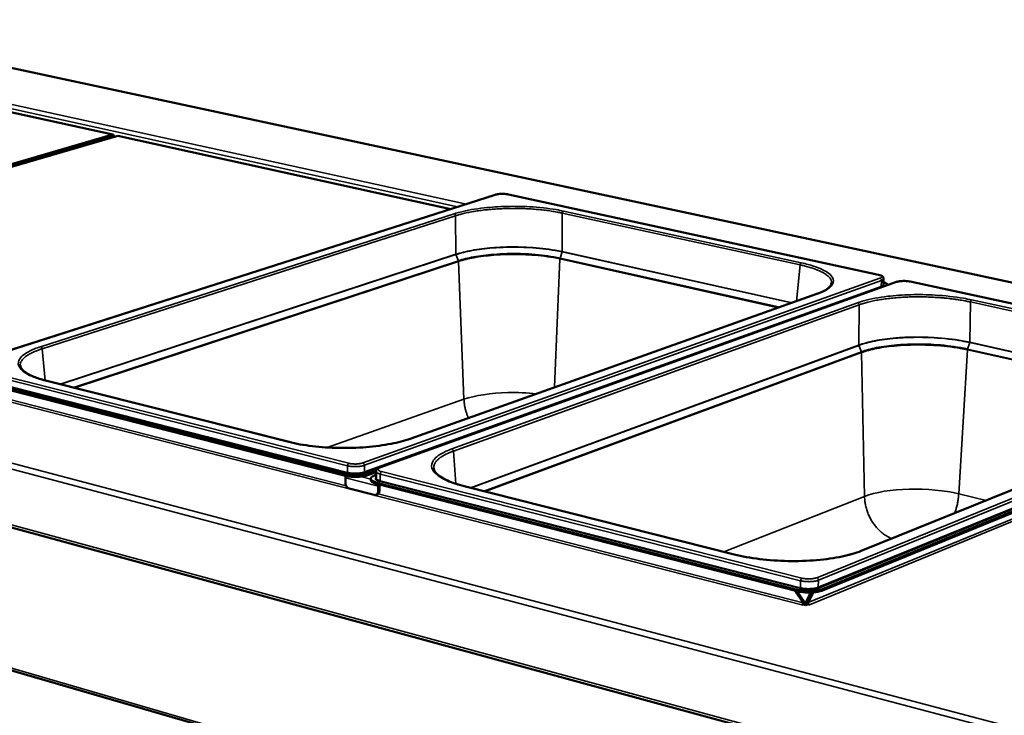
# Model space of a CAD drawing. Units: millimetres. Extents: x 65 to 5859, y 100 to 4100.
# Drawn here: x 3004 to 3514, y 3363 to 3724 of the extents above; entities that cross this region are included whole.
import ezdxf

# ---------------------------------------------------------------- set-up
doc = ezdxf.new("R2010")
doc.units = ezdxf.units.MM
doc.header["$LTSCALE"] = 20
doc.layers.add('Visible (ISO)', color=7, linetype='Continuous', lineweight=50)
doc.layers.add('Visible Narrow (ISO)', color=7, linetype='Continuous', lineweight=35)

msp = doc.modelspace()

# ---------------------------------------------------------------- linework, layer by layer
at = {"layer": 'Visible (ISO)'}
for p, q in [((3566.47, 3577.12), (2882.78, 3723.87)), ((2882.03, 3701.72), (3051.74, 3664.35)), ((3051.74, 3664.35), (2767.34, 3581.34)), ((2769.32, 3580.83), (3052.29, 3663.51)), ((2770.11, 3580.63), (3054.48, 3663.74)), ((3052.29, 3663.51), (3051.74, 3664.35)), ((3051.74, 3664.35), (3052.24, 3663.77)), ((3052.24, 3663.77), (3052.29, 3663.51)), ((3052.29, 3663.51), (3052.3, 3663.11)), ((3054.48, 3663.74), (3226.91, 3625.77)), ((3249.94, 3633.15), (2977.28, 3545.76)), ((3448.36, 3591.76), (3256.77, 3633.33)), ((2504.34, 3595.52), (3514.28, 3320.58)), ((3457.69, 3587.97), (3190.08, 3491.9)), ((3451.06, 3589.7), (3450.99, 3586.49)), ((3566.09, 3566.21), (3464.86, 3588.18)), ((3205.83, 3506.74), (3416.53, 3581.77)), ((3171.67, 3488.32), (2975.41, 3538.36)), ((3171.67, 3487.64), (2975.42, 3537.71)), ((3016.98, 3536.95), (3143.09, 3505.07)), ((2549.75, 3517.16), (3374.14, 3277.97)), ((3439.42, 3448.62), (3563.69, 3498.89)), ((3188.17, 3490.09), (3184.2, 3488.66)), ((3188.15, 3489.41), (3184.2, 3487.98)), ((3188.15, 3489.88), (3188.16, 3486.4)), ((3172.28, 3483.99), (3172.28, 3486.53)), ((3185.49, 3485.37), (3185.49, 3486.05)), ((3187.59, 3487.8), (3188.16, 3488)), ((3406.33, 3428.5), (3188.65, 3483.99)), ((3563.26, 3486.92), (3419.47, 3428.16)), ((3563.28, 3487.6), (3419.48, 3428.87)), ((3187.2, 3477.63), (3174.32, 3480.94)), ((3406.32, 3427.78), (3188.65, 3483.31)), ((3189.24, 3482.2), (3189.24, 3479.65)), ((3189.93, 3482.45), (3190.03, 3482.96)), ((3189.93, 3479.9), (3189.93, 3482.45)), ((3233.79, 3482.15), (3373.63, 3446.81)), ((3188.8, 3477.91), (3188.11, 3477.66)), ((3405.04, 3428.11), (3409.34, 3421.78)), ((3410.19, 3422.12), (3406.34, 3427.78)), ((3413.42, 3427.1), (3410.84, 3422.14)), ((3411.97, 3421.85), (3414.73, 3427.18)), ((3408.77, 3420.66), (3408.76, 3420.66)), ((3408.76, 3420.66), (3408.76, 3420.66)), ((3409.33, 3420.89), (3408.77, 3420.66)), ((3410.83, 3420.51), (3409.33, 3420.89)), ((3409.34, 3421.78), (3410.19, 3422.12)), ((3411.94, 3420.97), (3410.83, 3420.51)), ((3410.84, 3422.14), (3411.97, 3421.85)), ((3412.7, 3420.77), (3411.94, 3420.97)), ((3412.7, 3420.77), (3412.71, 3420.77)), ((3412.71, 3420.77), (3412.7, 3420.77))]:
    msp.add_line(p, q, dxfattribs=at)
at = {"layer": 'Visible (ISO)', "flags": 128}
for points in [[(3451.02, 3587.77, -0.015984), (3451.56, 3587.61, -0.025496), (3451.9, 3587.47, -0.003768), (3452.45, 3587.21, -0.014863), (3452.59, 3587.14, -0.029942), (3452.76, 3587.04, -0.014231), (3453.08, 3586.79, -0.061334), (3453.2, 3586.67, -0.032569), (3453.36, 3586.42)], [(3184.2, 3488.66, -0.010751), (3183.37, 3488.4, -0.021267), (3182.95, 3488.29, -0.001789), (3181.7, 3488.04, -0.010464), (3181.48, 3488, -0.007953), (3180.64, 3487.89, -0.008619), (3179.86, 3487.81, -0.007385), (3178.99, 3487.74, -0.007663), (3178.14, 3487.71, -0.007333), (3177.27, 3487.7, -0.007306), (3176.4, 3487.71, -0.007788), (3175.57, 3487.75, -0.007448), (3174.7, 3487.82, -0.008878), (3174.5, 3487.84, -0.001279), (3173.1, 3488.03, -0.017789), (3172.61, 3488.11, -0.009067), (3171.67, 3488.32)], [(3171.67, 3487.64, 0.009073), (3172.61, 3487.43, 0.017798), (3173.1, 3487.35, 0.00128), (3174.5, 3487.16, 0.008884), (3174.7, 3487.14, 0.007453), (3175.57, 3487.07, 0.007793), (3176.4, 3487.03, 0.00731), (3177.28, 3487.02, 0.007337), (3178.15, 3487.03, 0.007667), (3178.99, 3487.06, 0.007389), (3179.86, 3487.13, 0.008624), (3180.64, 3487.21, 0.007958), (3181.48, 3487.33, 0.01047), (3181.7, 3487.36, 0.001791), (3182.95, 3487.61, 0.021278), (3183.37, 3487.72, 0.010757), (3184.2, 3487.98)], [(3172.28, 3486.53, -0.019226), (3172.29, 3486.77, -0.019226), (3172.31, 3487, -0.019668), (3172.36, 3487.24, -0.019668), (3172.43, 3487.47)], [(3174.32, 3480.94, -0.035935), (3173.92, 3481.09, -0.059286), (3173.69, 3481.22, -0.016315), (3173.29, 3481.55, -0.034929), (3173.13, 3481.73, -0.028824), (3172.88, 3482.06, -0.030029), (3172.68, 3482.4, -0.027916), (3172.58, 3482.62, -0.010906), (3172.39, 3483.18, -0.046798), (3172.32, 3483.49, -0.02854), (3172.28, 3483.99)], [(3188.65, 3483.99, -0.018639), (3187.9, 3484.2, -0.028909), (3187.43, 3484.37, -0.005042), (3186.69, 3484.71, -0.017308), (3186.48, 3484.82, -0.036321), (3186.16, 3485.02, -0.031375), (3185.83, 3485.31, -0.062443), (3185.64, 3485.55, -0.065058), (3185.52, 3485.83, -0.08365), (3185.49, 3486.1, -0.082839), (3185.54, 3486.36, -0.058871), (3185.69, 3486.64, -0.057683), (3185.91, 3486.88, -0.027977), (3186.09, 3487.02, -0.010248), (3186.6, 3487.36, -0.039233), (3187, 3487.58, -0.027781), (3187.59, 3487.8)], [(3185.49, 3485.37, 0.04916), (3185.54, 3485.07, 0.083372), (3185.62, 3484.91, 0.027153), (3185.86, 3484.61, 0.045024), (3186.02, 3484.45, 0.022642), (3186.37, 3484.2, 0.027501), (3186.67, 3484.03, 0.014559), (3186.84, 3483.95, 0.003546), (3187.56, 3483.65, 0.025094), (3187.97, 3483.5, 0.015518), (3188.65, 3483.31)], [(3189.24, 3479.65, -0.039021), (3189.22, 3479.2, -0.05646), (3189.14, 3478.89, -0.018044), (3188.96, 3478.45, -0.040017), (3188.85, 3478.26, -0.050637), (3188.65, 3478.01, -0.049777), (3188.4, 3477.81, -0.055073), (3188.21, 3477.71, -0.029384), (3187.83, 3477.59, -0.076128), (3187.57, 3477.57, -0.053743), (3187.2, 3477.63)], [(3188.8, 3477.91, 0.043215), (3189.1, 3478.06, 0.067776), (3189.27, 3478.19, 0.021401), (3189.52, 3478.48, 0.042644), (3189.63, 3478.64, 0.033861), (3189.7, 3478.81, 0.01389), (3189.85, 3479.23, 0.050424), (3189.91, 3479.49, 0.033472), (3189.93, 3479.9)], [(3189.38, 3483.13, 0.01917), (3189.32, 3482.9, 0.01917), (3189.27, 3482.66, 0.01873), (3189.25, 3482.43, 0.01873), (3189.24, 3482.2)], [(3406.32, 3427.78, 0.008974), (3407.35, 3427.55, 0.017466), (3407.89, 3427.45, 0.00125), (3409.41, 3427.25, 0.008803), (3409.63, 3427.23, 0.007704), (3410.55, 3427.15, 0.007933), (3411.45, 3427.11, 0.007737), (3412.36, 3427.09, 0.007656), (3413.29, 3427.1, 0.00831), (3414.16, 3427.14, 0.007894), (3415.08, 3427.21, 0.00958), (3415.88, 3427.3, 0.008707), (3416.75, 3427.43, 0.011945), (3416.99, 3427.47, 0.002325), (3418.23, 3427.75, 0.024296), (3418.65, 3427.87, 0.012312), (3419.47, 3428.16)], [(3419.48, 3428.87, -0.012305), (3418.67, 3428.58, -0.024285), (3418.24, 3428.46, -0.002323), (3417, 3428.18, -0.011939), (3416.76, 3428.14, -0.008702), (3415.89, 3428.01, -0.009574), (3415.09, 3427.92, -0.00789), (3414.18, 3427.85, -0.008305), (3413.3, 3427.81, -0.007651), (3412.38, 3427.8, -0.007733), (3411.46, 3427.82, -0.007929), (3410.56, 3427.86, -0.007699), (3409.64, 3427.94, -0.008798), (3409.43, 3427.96, -0.001248), (3407.91, 3428.17, -0.017456), (3407.37, 3428.26, -0.008968), (3406.33, 3428.5)], [(3409.34, 3421.78, -0.038742), (3409.32, 3421.5, -0.055292), (3409.26, 3421.3, -0.020517), (3409.15, 3421.07, -0.027096), (3409.05, 3420.9, -0.073474), (3408.95, 3420.79, -0.044523), (3408.76, 3420.66)], [(3409.9, 3420.74, 0.02205), (3410.02, 3421.08, 0.02205), (3410.11, 3421.43, 0.021627), (3410.16, 3421.77, 0.021627), (3410.19, 3422.12)], [(3410.84, 3422.14, 0.032112), (3410.86, 3421.76, 0.032112), (3410.93, 3421.39, 0.032943), (3411.05, 3421.02, 0.032943), (3411.22, 3420.67)], [(3411.97, 3421.85, 0.050595), (3411.99, 3421.57, 0.070741), (3412.06, 3421.38, 0.030459), (3412.19, 3421.17, 0.033936), (3412.33, 3420.99, 0.079065), (3412.46, 3420.88, 0.053524), (3412.7, 3420.77)]]:
    msp.add_lwpolyline(points, format="xyb", dxfattribs=at)
at = {"layer": 'Visible (ISO)'}
for points, knots in [([(3249.94, 3633.15), (3250.39, 3633.3), (3250.94, 3633.41), (3252.06, 3633.56), (3252.63, 3633.6), (3253.75, 3633.63), (3254.3, 3633.62), (3255.34, 3633.55), (3255.85, 3633.5), (3256.47, 3633.39), (3256.62, 3633.36), (3256.77, 3633.33)], [0, 0, 0, 0, 0.253721, 0.253721, 0.4785575, 0.4785575, 0.6855912, 0.6855912, 0.8904428, 0.8904428, 0.9627262, 0.9627262, 0.9627262, 0.9627262]), ([(3448.36, 3591.76), (3448.87, 3591.65), (3449.32, 3591.51), (3450.11, 3591.17), (3450.46, 3590.96), (3450.82, 3590.52), (3450.91, 3590.38), (3451.03, 3590.06), (3451.07, 3589.88), (3451.06, 3589.7)], [0, 0, 0, 0, 0.2241641, 0.2241641, 0.4618129, 0.4618129, 0.5484701, 0.5484701, 0.6404759, 0.6404759, 0.6404759, 0.6404759]), ([(3416.53, 3581.77), (3419.1, 3582.69), (3421.11, 3583.73), (3423.54, 3585.71), (3424.06, 3586.6), (3424.14, 3587.38)], [0, 0, 0, 0, 1.596888, 1.596888, 3.067087, 3.067087, 3.067087, 3.067087]), ([(3457.69, 3587.97), (3458.17, 3588.14), (3458.75, 3588.27), (3459.95, 3588.44), (3460.57, 3588.48), (3461.75, 3588.51), (3462.34, 3588.49), (3463.45, 3588.41), (3463.98, 3588.34), (3464.61, 3588.23), (3464.74, 3588.2), (3464.86, 3588.18)], [0, 0, 0, 0, 0.2654836, 0.2654836, 0.4961642, 0.4961642, 0.7048722, 0.7048722, 0.9104614, 0.9104614, 0.9657588, 0.9657588, 0.9657588, 0.9657588]), ([(3003.89, 3544.63), (3003.95, 3543.99), (3004.26, 3543.3), (3006, 3541.34), (3008.05, 3540.03), (3012.62, 3538.19), (3014.68, 3537.53), (3016.98, 3536.95)], [0, 0, 0, 0, 1.088491, 1.088491, 2.868863, 2.868863, 3.977121, 3.977121, 3.977121, 3.977121]), ([(3143.09, 3505.07), (3146.66, 3504.17), (3150.8, 3503.43), (3159.54, 3502.4), (3164.23, 3502.09), (3173.62, 3501.92), (3178.44, 3502.06), (3187.57, 3502.79), (3192, 3503.37), (3199.66, 3504.85), (3203.03, 3505.75), (3205.83, 3506.74)], [0, 0, 0, 0, 1.620194, 1.620194, 3.218117, 3.218117, 4.822938, 4.822938, 6.427717, 6.427717, 7.936308, 7.936308, 7.936308, 7.936308]), ([(3188.15, 3489.88), (3188.15, 3490.11), (3188.21, 3490.35), (3188.39, 3490.75), (3188.52, 3490.93), (3188.87, 3491.28), (3189.1, 3491.44), (3189.57, 3491.7), (3189.82, 3491.81), (3190.08, 3491.9)], [0, 0, 0, 0, 0.1083091, 0.1083091, 0.2167997, 0.2167997, 0.3628004, 0.3628004, 0.4887158, 0.4887158, 0.4887158, 0.4887158]), ([(3218.03, 3491.54), (3218.08, 3490.82), (3218.39, 3490.07), (3220.11, 3487.88), (3222.21, 3486.39), (3227.5, 3483.99), (3230.45, 3482.99), (3233.79, 3482.15)], [0, 0, 0, 0, 1.049251, 1.049251, 2.835473, 2.835473, 4.289058, 4.289058, 4.289058, 4.289058]), ([(3373.63, 3446.81), (3377.62, 3445.8), (3382.17, 3444.97), (3391.64, 3443.82), (3396.66, 3443.48), (3406.62, 3443.3), (3411.67, 3443.46), (3421.13, 3444.26), (3425.66, 3444.91), (3433.38, 3446.55), (3436.71, 3447.53), (3439.42, 3448.62)], [0, 0, 0, 0, 1.623818, 1.623818, 3.2235, 3.2235, 4.82804, 4.82804, 6.431268, 6.431268, 7.932464, 7.932464, 7.932464, 7.932464])]:
    msp.add_open_spline(points, degree=3, knots=knots, dxfattribs=at)
at = {"layer": 'Visible Narrow (ISO)'}
for p, q in [((2882.37, 3723.86), (3566.47, 3577)), ((3230.33, 3626.87), (2882.25, 3703.37)), ((2883.45, 3705.43), (3235.01, 3628.37)), ((2977.57, 3545.77), (3250.23, 3633.16)), ((3249.94, 3633.15), (3250.23, 3633.16)), ((3256.77, 3633.33), (3256.58, 3633.32)), ((3256.58, 3633.32), (3448.17, 3591.74)), ((2501.55, 3622.97), (3514.51, 3354.64)), ((2503.36, 3625.11), (3515.32, 3357.78)), ((3014.42, 3554.45), (3228.68, 3623.32)), ((3229.41, 3622.3), (3015.18, 3553.34)), ((3229.5, 3602.31), (3229.41, 3622.3)), ((3407.8, 3596.83), (3284.62, 3623.66)), ((3284.62, 3623.66), (3284.63, 3603.69)), ((3285.22, 3624.71), (3408.4, 3597.91)), ((3024.55, 3535.03), (3229.49, 3602.3)), ((3229.52, 3602.16), (3024.83, 3534.96)), ((3229.49, 3602.3), (3229.52, 3602.16)), ((3229.52, 3602.16), (3230.83, 3599.01)), ((3284.61, 3603.54), (3283.52, 3600.33)), ((3284.61, 3603.54), (3284.64, 3603.68)), ((3403.45, 3577.11), (3284.61, 3603.54)), ((3284.64, 3603.68), (3403.72, 3577.21)), ((2503.33, 3596.97), (3513.5, 3322.29)), ((3031.38, 3533.31), (3230.83, 3599.01)), ((3230.93, 3598.59), (3032.22, 3533.09)), ((3230.93, 3598.59), (3230.83, 3599.01)), ((3230.93, 3598.59), (3233.7, 3527.2)), ((3283.44, 3599.9), (3280.69, 3533.4)), ((3283.44, 3599.9), (3283.52, 3600.33)), ((3396.54, 3574.65), (3283.44, 3599.9)), ((3283.52, 3600.33), (3397.34, 3574.94)), ((3405.99, 3578.02), (3407.8, 3596.83)), ((3448.36, 3591.76), (3448.17, 3591.74)), ((3449.2, 3589.92), (3181.34, 3494.22)), ((3182.15, 3492.99), (3449.96, 3588.8)), ((3449.89, 3585.59), (3182.16, 3489.52)), ((3190.44, 3491.91), (3458.04, 3587.99)), ((3449.96, 3588.8), (3449.89, 3585.59)), ((3457.69, 3587.97), (3458.04, 3587.99)), ((3464.86, 3588.18), (3464.67, 3588.16)), ((3464.67, 3588.16), (3566.08, 3566.15)), ((3416.88, 3581.79), (3206.19, 3506.76)), ((3416.88, 3581.79), (3416.53, 3581.77)), ((3227.4, 3501.48), (3437.63, 3577.21)), ((3438.41, 3576.13), (3228.22, 3500.32)), ((3438.17, 3555.26), (3438.41, 3576.13)), ((3496.03, 3577.61), (3495.71, 3556.76)), ((3565.95, 3562.38), (3496.03, 3577.61)), ((3496.63, 3578.72), (3565.99, 3563.63)), ((3237.11, 3481.31), (3438.16, 3555.26)), ((3438.2, 3555.11), (3237.39, 3481.24)), ((3438.16, 3555.26), (3438.2, 3555.11)), ((3438.2, 3555.11), (3439.57, 3551.81)), ((3495.69, 3556.6), (3494.56, 3553.24)), ((3495.69, 3556.6), (3495.72, 3556.75)), ((3565.19, 3541.15), (3495.69, 3556.6)), ((3495.72, 3556.75), (3565.2, 3541.31)), ((3015.18, 3553.34), (3016.74, 3537.01)), ((3243.93, 3479.59), (3439.57, 3551.81)), ((3439.67, 3551.36), (3244.76, 3479.38)), ((3439.67, 3551.36), (3439.57, 3551.81)), ((3439.67, 3551.36), (3441.21, 3476.89)), ((3494.47, 3552.79), (3490.02, 3478.23)), ((3494.47, 3552.79), (3494.56, 3553.24)), ((3565.05, 3537.04), (3494.47, 3552.79)), ((3494.56, 3553.24), (3565.06, 3537.51)), ((2977.08, 3542.58), (3173.39, 3492.75)), ((3174.07, 3494.02), (2977.76, 3543.78)), ((2976.93, 3538.85), (3173.17, 3488.86)), ((3173.4, 3489.28), (2977.15, 3539.25)), ((3016.71, 3536.93), (3016.98, 3536.95)), ((3142.82, 3505.06), (3016.71, 3536.93)), ((3408.76, 3420.66), (2977.87, 3531.2)), ((2978.44, 3532.2), (3172.66, 3482.43)), ((3162.92, 3502.23), (3233.7, 3527.2)), ((3373.38, 3279.41), (2549.22, 3518.31)), ((3142.82, 3505.06), (3143.09, 3505.07)), ((3205.83, 3506.74), (3206.19, 3506.76)), ((3228.22, 3500.32), (3229.48, 3483.39)), ((3563.53, 3494.46), (3416.43, 3434.74)), ((3563.68, 3498.74), (3439.86, 3448.65)), ((3173.39, 3492.75), (3173.4, 3489.28)), ((3182.15, 3492.99), (3182.16, 3489.52)), ((3182.43, 3489.11), (3189.44, 3491.63)), ((3184.2, 3487.98), (3184.2, 3488.66)), ((3190.08, 3491.9), (3190.44, 3491.91)), ((3408.8, 3434.52), (3191.06, 3489.71)), ((3563.35, 3489.39), (3417.23, 3429.8)), ((3417.31, 3433.44), (3563.47, 3492.87)), ((3417.52, 3429.37), (3563.33, 3488.86)), ((3171.67, 3488.32), (3171.67, 3487.64)), ((3172.28, 3486.53), (3189.24, 3482.2)), ((3180.18, 3487.16), (3185.49, 3485.81)), ((3188.65, 3483.31), (3188.65, 3483.99)), ((3190.14, 3484.53), (3407.8, 3429.09)), ((3190.37, 3488.44), (3190.37, 3484.96)), ((3190.37, 3488.44), (3408.1, 3433.18)), ((3408.03, 3429.54), (3190.37, 3484.96)), ((3411.97, 3421.85), (3563.15, 3483.8)), ((3189.24, 3482.2), (3189.93, 3482.45)), ((3189.93, 3479.9), (3189.24, 3479.65)), ((3233.53, 3482.13), (3233.79, 3482.15)), ((3373.38, 3446.79), (3233.53, 3482.13)), ((3563.1, 3482.48), (3412.7, 3420.77)), ((3189.25, 3478.18), (3409.34, 3421.78)), ((3368.4, 3448.13), (3441.21, 3476.89)), ((3490.02, 3478.23), (3504.21, 3474.83)), ((3439.42, 3448.62), (3439.86, 3448.65)), ((3373.38, 3446.79), (3373.63, 3446.81)), ((3408.1, 3433.18), (3408.03, 3429.54)), ((3417.31, 3433.44), (3417.23, 3429.8)), ((3406.33, 3428.5), (3406.32, 3427.78)), ((3419.47, 3428.16), (3419.48, 3428.87)), ((3408.76, 3420.66), (3408.76, 3420.66)), ((3412.7, 3420.77), (3412.7, 3420.77))]:
    msp.add_line(p, q, dxfattribs=at)
at = {"layer": 'Visible Narrow (ISO)', "flags": 128}
for points in [[(3250.23, 3633.16, -0.01172), (3250.8, 3633.32, -0.023438), (3251.08, 3633.37, -0.002182), (3251.95, 3633.5, -0.01125), (3252.12, 3633.52, -0.008434), (3252.72, 3633.56, -0.009093), (3253.27, 3633.59, -0.00841), (3253.86, 3633.59, -0.008334), (3254.45, 3633.58, -0.009419), (3254.6, 3633.57, -0.001506), (3255.58, 3633.48, -0.019072), (3255.92, 3633.44, -0.009734), (3256.58, 3633.32)], [(3228.68, 3623.32, -0.053346), (3228.91, 3623.23, -0.08049), (3229.03, 3623.13, -0.033721), (3229.17, 3622.97, -0.028454), (3229.3, 3622.76, -0.067604), (3229.37, 3622.57, -0.048842), (3229.41, 3622.3)], [(3284.62, 3623.66, 0.00398), (3282.78, 3624.04, 0.007921), (3281.86, 3624.21, 0.000248), (3279.11, 3624.67, 0.003957), (3278.93, 3624.7, 0.003473), (3277.37, 3624.93, 0.003618), (3275.87, 3625.12, 0.003255), (3274.25, 3625.31, 0.003363), (3272.69, 3625.47, 0.003098), (3271.03, 3625.61, 0.003175), (3269.41, 3625.74, 0.002991), (3267.72, 3625.84, 0.003041), (3266.06, 3625.93, 0.002928), (3264.36, 3626, 0.002956), (3262.67, 3626.05, 0.002907), (3260.96, 3626.07, 0.002913), (3259.26, 3626.08, 0.002925), (3257.56, 3626.07, 0.00291), (3255.85, 3626.04, 0.002985), (3254.18, 3625.99, 0.002948), (3252.48, 3625.91, 0.003089), (3250.83, 3625.83, 0.003028), (3249.16, 3625.71, 0.003243), (3247.56, 3625.59, 0.003155), (3245.91, 3625.44, 0.003456), (3244.37, 3625.27, 0.003335), (3242.77, 3625.08, 0.003742), (3241.3, 3624.88, 0.003581), (3239.76, 3624.66, 0.004121), (3238.37, 3624.43, 0.003907), (3236.9, 3624.16, 0.004622), (3235.59, 3623.9, 0.004338), (3234.2, 3623.6, 0.005287), (3234.01, 3623.55, 0.000442), (3231.7, 3622.98, 0.010646), (3230.93, 3622.77, 0.005336), (3229.41, 3622.3)], [(3285.22, 3624.71, 0.047854), (3285.03, 3624.6, 0.077911), (3284.93, 3624.5, 0.029826), (3284.83, 3624.35, 0.022106), (3284.71, 3624.12, 0.057341), (3284.65, 3623.93, 0.041122), (3284.62, 3623.66)], [(3408.4, 3597.91, 0.04616), (3408.21, 3597.8, 0.076419), (3408.11, 3597.7, 0.028446), (3408.01, 3597.54, 0.020685), (3407.9, 3597.3, 0.055177), (3407.83, 3597.11, 0.039327), (3407.8, 3596.83)], [(3424.14, 3587.38, 0.03643), (3424.15, 3587.99, 0.059774), (3424.08, 3588.36, 0.015479), (3423.84, 3589.05, 0.036204), (3423.71, 3589.33, 0.025905), (3423.38, 3589.86, 0.028481), (3423.04, 3590.3, 0.018824), (3422.54, 3590.82, 0.021361), (3422.06, 3591.24, 0.013998), (3421.4, 3591.76, 0.016016), (3420.8, 3592.17, 0.010785), (3419.99, 3592.66, 0.01226), (3419.25, 3593.06, 0.008593), (3418.3, 3593.53, 0.009648), (3417.44, 3593.91, 0.007051), (3416.36, 3594.35, 0.007809), (3415.37, 3594.72, 0.005938), (3414.17, 3595.13, 0.00649), (3413.06, 3595.48, 0.005118), (3412.87, 3595.54, 0.000418), (3410.53, 3596.18, 0.009615), (3409.58, 3596.43, 0.005183), (3407.8, 3596.83)], [(3448.17, 3591.74, -0.023396), (3448.7, 3591.62, -0.033225), (3449.06, 3591.49, -0.008051), (3449.53, 3591.28, -0.021543), (3449.7, 3591.19, -0.05942), (3449.91, 3591.04, -0.068198), (3450.05, 3590.86, -0.113844), (3450.11, 3590.69, -0.119949), (3450.08, 3590.53, -0.085595), (3450.02, 3590.43, -0.031308), (3449.79, 3590.2, -0.065423), (3449.53, 3590.03, -0.058339), (3449.2, 3589.92)], [(3449.2, 3589.92, -0.055836), (3449.44, 3589.82, -0.081928), (3449.59, 3589.7, -0.036054), (3449.73, 3589.52, -0.03182), (3449.87, 3589.3, -0.072047), (3449.94, 3589.1, -0.052303), (3449.96, 3588.8)], [(3450.99, 3586.49, -0.052313), (3450.92, 3586.27, -0.093266), (3450.85, 3586.17, -0.031995), (3450.73, 3586.06, -0.01661), (3450.48, 3585.86, -0.047643), (3450.23, 3585.72, -0.037127), (3449.89, 3585.59)], [(3450.08, 3585.24, -0.066514), (3450, 3585.3, -0.066514), (3449.94, 3585.38, -0.070421), (3449.9, 3585.48, -0.070421), (3449.89, 3585.59)], [(3449.96, 3588.8, 0.037089), (3450.31, 3588.93, 0.047577), (3450.56, 3589.07, 0.016589), (3450.81, 3589.27, 0.032027), (3450.93, 3589.38, 0.09335), (3451, 3589.48, 0.052317), (3451.06, 3589.7)], [(3450.68, 3585.45, 0.058409), (3450.92, 3585.59, 0.069874), (3451.1, 3585.75, 0.030736), (3451.25, 3585.97, 0.073772), (3451.29, 3586.07, 0.09174), (3451.3, 3586.18, 0.046696), (3451.26, 3586.39, 0.098982), (3451.16, 3586.56, 0.081767), (3450.99, 3586.71)], [(3458.04, 3587.99, -0.013083), (3458.61, 3588.16, -0.026194), (3458.9, 3588.22, -0.002705), (3459.76, 3588.36, -0.01251), (3459.95, 3588.38, -0.008924), (3460.57, 3588.43, -0.009812), (3461.14, 3588.46, -0.008668), (3461.76, 3588.46, -0.008755), (3462.38, 3588.44, -0.009437), (3462.54, 3588.43, -0.001503), (3463.58, 3588.34, -0.018906), (3463.96, 3588.3, -0.009743), (3464.67, 3588.16)], [(3437.63, 3577.21, -0.05414), (3437.87, 3577.11, -0.080239), (3438.01, 3577.01, -0.034133), (3438.16, 3576.83, -0.029976), (3438.3, 3576.61, -0.070211), (3438.37, 3576.42, -0.050591), (3438.41, 3576.13)], [(3496.03, 3577.61, 0.003864), (3494.03, 3578.03, 0.00767), (3493.01, 3578.22, 0.000233), (3490.02, 3578.73, 0.003844), (3489.83, 3578.75, 0.003438), (3488.15, 3579, 0.003559), (3486.52, 3579.21, 0.003259), (3484.8, 3579.42, 0.003347), (3483.11, 3579.59, 0.003135), (3481.35, 3579.76, 0.003195), (3479.61, 3579.89, 0.003058), (3477.83, 3580.01, 0.003093), (3476.06, 3580.11, 0.003024), (3474.26, 3580.18, 0.003037), (3472.48, 3580.23, 0.003031), (3470.69, 3580.26, 0.003022), (3468.89, 3580.27, 0.00308), (3467.12, 3580.26, 0.003049), (3465.33, 3580.23, 0.003174), (3463.59, 3580.17, 0.003119), (3461.81, 3580.09, 0.003318), (3460.11, 3580, 0.003236), (3458.37, 3579.87, 0.003519), (3456.73, 3579.74, 0.003405), (3455.03, 3579.57, 0.003791), (3453.46, 3579.39, 0.003637), (3451.82, 3579.18, 0.00415), (3450.32, 3578.97, 0.003947), (3448.75, 3578.72, 0.004625), (3447.34, 3578.47, 0.004356), (3445.86, 3578.17, 0.005252), (3444.55, 3577.89, 0.004896), (3443.15, 3577.56, 0.006088), (3442.93, 3577.5, 0.000584), (3440.66, 3576.88, 0.012248), (3439.9, 3576.65, 0.006152), (3438.41, 3576.13)], [(3496.63, 3578.72, 0.044909), (3496.44, 3578.6, 0.075268), (3496.35, 3578.5, 0.027418), (3496.25, 3578.33, 0.01967), (3496.13, 3578.09, 0.053614), (3496.07, 3577.9, 0.03803), (3496.03, 3577.61)], [(3015.18, 3553.34, 0.007444), (3013.65, 3552.84, 0.013414), (3012.82, 3552.52, 0.000847), (3010.93, 3551.75, 0.007317), (3010.71, 3551.65, 0.009948), (3009.83, 3551.24, 0.008889), (3008.86, 3550.73, 0.012561), (3008.11, 3550.3, 0.011104), (3007.28, 3549.77, 0.016256), (3006.66, 3549.33, 0.014303), (3005.99, 3548.78, 0.021389), (3005.51, 3548.32, 0.018995), (3005, 3547.76, 0.028005), (3004.65, 3547.29, 0.02562), (3004.32, 3546.73, 0.03489), (3004.19, 3546.43, 0.014453), (3003.95, 3545.68, 0.057595), (3003.88, 3545.29, 0.035), (3003.89, 3544.63)], [(3014.42, 3554.45, -0.050968), (3014.65, 3554.34, -0.078628), (3014.78, 3554.23, -0.031831), (3014.92, 3554.06, -0.026157), (3015.06, 3553.83, -0.064286), (3015.13, 3553.64, -0.046071), (3015.18, 3553.34)], [(3236.04, 3517.5, -0.009591), (3235.52, 3518.71, -0.017822), (3235.27, 3519.37, -0.001371), (3234.72, 3521.05, -0.009568), (3234.65, 3521.3, -0.009683), (3234.39, 3522.27, -0.009621), (3234.17, 3523.26, -0.009877), (3234.13, 3523.51, -0.001457), (3233.86, 3525.23, -0.018479), (3233.78, 3525.91, -0.009902), (3233.7, 3527.2)], [(3228.22, 3500.32, 0.007993), (3226.84, 3499.81, 0.014356), (3226.08, 3499.49, 0.00097), (3224.39, 3498.71, 0.007876), (3224.18, 3498.61, 0.010565), (3223.38, 3498.19, 0.009513), (3222.51, 3497.69, 0.013136), (3221.83, 3497.25, 0.011751), (3221.1, 3496.72, 0.016596), (3220.54, 3496.27, 0.014844), (3219.94, 3495.73, 0.021094), (3219.5, 3495.26, 0.019079), (3219.05, 3494.7, 0.0264), (3218.72, 3494.22, 0.024491), (3218.43, 3493.66, 0.031361), (3218.32, 3493.38, 0.0119), (3218.09, 3492.6, 0.051978), (3218.03, 3492.21, 0.031273), (3218.03, 3491.54)], [(3227.4, 3501.48, -0.051828), (3227.65, 3501.37, -0.078436), (3227.8, 3501.26, -0.0323), (3227.95, 3501.07, -0.02768), (3228.09, 3500.83, -0.066943), (3228.17, 3500.63, -0.047852), (3228.22, 3500.32)], [(3173.39, 3492.75, -0.042409), (3173.41, 3493.08, -0.059605), (3173.48, 3493.3, -0.023484), (3173.61, 3493.56, -0.03012), (3173.73, 3493.76, -0.076901), (3173.85, 3493.88, -0.048099), (3174.07, 3494.02)], [(3181.34, 3494.22, -0.01299), (3180.68, 3494.02, -0.025578), (3180.34, 3493.94, -0.002643), (3179.36, 3493.78, -0.012498), (3179.15, 3493.75, -0.009617), (3178.47, 3493.69, -0.010265), (3177.83, 3493.66, -0.00967), (3177.16, 3493.66, -0.009522), (3176.49, 3493.68, -0.010912), (3176.29, 3493.7, -0.001995), (3175.2, 3493.8, -0.021887), (3174.82, 3493.86, -0.011273), (3174.07, 3494.02)], [(3182.15, 3492.99, 0.048663), (3182.12, 3493.31, 0.067785), (3182.04, 3493.53, 0.028739), (3181.9, 3493.78, 0.033552), (3181.75, 3493.98, 0.079469), (3181.6, 3494.1, 0.052715), (3181.34, 3494.22)], [(3173.4, 3489.28, -0.075791), (3173.38, 3489.14, -0.075791), (3173.33, 3489.02, -0.06274), (3173.26, 3488.93, -0.06274), (3173.17, 3488.86)], [(3173.17, 3488.86, 0.010055), (3173.97, 3488.68, 0.019645), (3174.39, 3488.61, 0.001577), (3175.57, 3488.47, 0.0098), (3175.76, 3488.46, 0.008315), (3176.5, 3488.41, 0.008615), (3177.22, 3488.4, 0.008443), (3177.95, 3488.4, 0.008279), (3178.69, 3488.44, 0.009357), (3179.36, 3488.49, 0.008665), (3180.09, 3488.57, 0.011404), (3180.29, 3488.61, 0.002154), (3181.36, 3488.8, 0.023248), (3181.73, 3488.89, 0.011773), (3182.43, 3489.11)], [(3173.39, 3492.75, 0.010021), (3174.15, 3492.59, 0.019584), (3174.54, 3492.52, 0.001567), (3175.66, 3492.39, 0.009767), (3175.84, 3492.38, 0.008286), (3176.54, 3492.34, 0.008585), (3177.22, 3492.32, 0.008413), (3177.91, 3492.33, 0.00825), (3178.61, 3492.36, 0.009324), (3179.25, 3492.41, 0.008635), (3179.94, 3492.49, 0.011366), (3180.13, 3492.52, 0.002141), (3181.14, 3492.7, 0.02318), (3181.49, 3492.78, 0.011735), (3182.15, 3492.99)], [(3182.16, 3489.52, -0.011768), (3181.49, 3489.31, -0.023239), (3181.15, 3489.23, -0.002152), (3180.14, 3489.04, -0.011399), (3179.95, 3489.01, -0.008662), (3179.26, 3488.93, -0.009353), (3178.62, 3488.88, -0.008276), (3177.92, 3488.85, -0.00844), (3177.23, 3488.84, -0.008612), (3176.55, 3488.86, -0.008312), (3175.85, 3488.9, -0.009797), (3175.67, 3488.92, -0.001576), (3174.55, 3489.05, -0.019637), (3174.16, 3489.11, -0.010051), (3173.4, 3489.28)], [(3182.43, 3489.11, -0.072519), (3182.33, 3489.17, -0.072519), (3182.24, 3489.26, -0.081687), (3182.18, 3489.38, -0.081687), (3182.16, 3489.52)], [(3188.15, 3489.88, 0.052608), (3188.22, 3489.61, 0.092156), (3188.3, 3489.48, 0.031818), (3188.54, 3489.23, 0.04614), (3188.73, 3489.09, 0.020288), (3188.9, 3488.99, 0.006769), (3189.43, 3488.74, 0.032377), (3189.8, 3488.6, 0.021762), (3190.37, 3488.44)], [(3191.06, 3489.71, -0.029891), (3190.52, 3489.86, -0.040158), (3190.15, 3490.01, -0.012106), (3189.69, 3490.26, -0.031079), (3189.53, 3490.38, -0.073099), (3189.34, 3490.57, -0.085595), (3189.24, 3490.77, -0.110161), (3189.23, 3490.98, -0.103314), (3189.3, 3491.18, -0.061644), (3189.4, 3491.3, -0.023757), (3189.71, 3491.57, -0.055809), (3190.03, 3491.76, -0.046821), (3190.44, 3491.91)], [(3190.37, 3488.44, -0.042154), (3190.39, 3488.77, -0.059301), (3190.46, 3488.99, -0.023275), (3190.59, 3489.26, -0.029922), (3190.71, 3489.45, -0.076688), (3190.83, 3489.57, -0.047859), (3191.06, 3489.71)], [(3188.16, 3486.71, 0.077116), (3187.96, 3486.52, 0.095728), (3187.86, 3486.32, 0.044058), (3187.81, 3486.06, 0.085013), (3187.82, 3485.92, 0.068751), (3187.9, 3485.71, 0.065261), (3188.04, 3485.53, 0.033048), (3188.28, 3485.31, 0.037797), (3188.52, 3485.16, 0.017748), (3188.68, 3485.07, 0.005297), (3189.23, 3484.82, 0.029472), (3189.58, 3484.69, 0.019126), (3190.14, 3484.53)], [(3190.37, 3484.96, -0.021807), (3189.81, 3485.11, -0.03244), (3189.44, 3485.25, -0.006791), (3188.91, 3485.51, -0.020346), (3188.74, 3485.6, -0.046157), (3188.55, 3485.75, -0.031777), (3188.3, 3485.99, -0.092057), (3188.22, 3486.13, -0.052591), (3188.16, 3486.4)], [(3190.14, 3484.53, 0.062355), (3190.23, 3484.6, 0.062355), (3190.3, 3484.69, 0.075451), (3190.36, 3484.82, 0.075451), (3190.37, 3484.96)], [(3455.3, 3455.05, -0.014149), (3454.07, 3455.58, -0.02584), (3453.41, 3455.92, -0.002874), (3451.89, 3456.84, -0.014114), (3451.58, 3457.03, -0.013009), (3450.68, 3457.69, -0.013343), (3449.84, 3458.37, -0.012407), (3448.99, 3459.14, -0.012685), (3448.2, 3459.92, -0.011931), (3447.42, 3460.78, -0.01215), (3446.7, 3461.66, -0.011581), (3445.99, 3462.6, -0.011739), (3445.34, 3463.56, -0.011356), (3444.72, 3464.57, -0.011453), (3444.16, 3465.6, -0.011252), (3443.63, 3466.67, -0.011289), (3443.15, 3467.75, -0.011269), (3442.73, 3468.86, -0.011246), (3442.35, 3469.99, -0.011407), (3442.02, 3471.12, -0.011323), (3441.75, 3472.28, -0.011667), (3441.69, 3472.62, -0.002007), (3441.37, 3474.59, -0.021567), (3441.28, 3475.4, -0.011699), (3441.21, 3476.89)], [(3487.97, 3468.26, 0.008656), (3488.5, 3469.85, 0.016221), (3488.74, 3470.7, 0.001131), (3489.28, 3472.91, 0.008607), (3489.35, 3473.21, 0.008774), (3489.4, 3473.5, 0.001174), (3489.77, 3475.73, 0.016626), (3489.89, 3476.59, 0.008823), (3490.02, 3478.23)], [(3408.1, 3433.18, -0.038854), (3408.14, 3433.52, -0.055368), (3408.2, 3433.75, -0.020608), (3408.34, 3434.04, -0.027287), (3408.46, 3434.24, -0.073756), (3408.57, 3434.36, -0.044703), (3408.8, 3434.52)], [(3408.1, 3433.18, 0.009964), (3408.94, 3432.99, 0.019293), (3409.37, 3432.92, 0.001545), (3410.59, 3432.78, 0.009729), (3410.78, 3432.76, 0.008653), (3411.52, 3432.71, 0.008809), (3412.25, 3432.7, 0.009021), (3412.96, 3432.7, 0.008697), (3413.71, 3432.74, 0.010273), (3414.36, 3432.79, 0.009347), (3415.08, 3432.88, 0.012896), (3415.3, 3432.92, 0.002751), (3416.3, 3433.12, 0.02635), (3416.64, 3433.21, 0.013361), (3417.31, 3433.44)], [(3416.43, 3434.74, -0.01469), (3415.77, 3434.51, -0.028908), (3415.43, 3434.43, -0.003352), (3414.45, 3434.26, -0.014082), (3414.21, 3434.22, -0.010268), (3413.5, 3434.16, -0.011194), (3412.84, 3434.13, -0.010018), (3412.13, 3434.12, -0.010076), (3411.42, 3434.14, -0.01094), (3411.21, 3434.16, -0.001992), (3410.04, 3434.28, -0.02167), (3409.61, 3434.34, -0.011286), (3408.8, 3434.52)], [(3417.31, 3433.44, 0.050748), (3417.28, 3433.78, 0.070869), (3417.2, 3434, 0.030585), (3417.04, 3434.27, 0.034117), (3416.87, 3434.48, 0.079291), (3416.71, 3434.61, 0.053712), (3416.43, 3434.74)], [(3408.03, 3429.54, -0.070908), (3408.01, 3429.39, -0.070908), (3407.96, 3429.26, -0.057395), (3407.89, 3429.17, -0.057395), (3407.8, 3429.09)], [(3407.8, 3429.09, 0.009998), (3408.68, 3428.89, 0.019353), (3409.14, 3428.82, 0.001555), (3410.42, 3428.66, 0.009762), (3410.62, 3428.64, 0.008683), (3411.41, 3428.6, 0.00884), (3412.18, 3428.58, 0.009052), (3412.93, 3428.58, 0.008728), (3413.72, 3428.62, 0.010308), (3414.41, 3428.68, 0.00938), (3415.17, 3428.77, 0.012938), (3415.4, 3428.81, 0.002768), (3416.46, 3429.03, 0.026424), (3416.82, 3429.12, 0.013404), (3417.52, 3429.37)], [(3417.23, 3429.8, -0.013398), (3416.57, 3429.57, -0.026414), (3416.22, 3429.48, -0.002765), (3415.22, 3429.27, -0.012932), (3415, 3429.24, -0.009376), (3414.29, 3429.15, -0.010304), (3413.63, 3429.09, -0.008724), (3412.89, 3429.06, -0.009048), (3412.17, 3429.05, -0.008836), (3411.44, 3429.07, -0.00868), (3410.7, 3429.11, -0.009759), (3410.51, 3429.13, -0.001553), (3409.3, 3429.28, -0.019346), (3408.86, 3429.35, -0.009994), (3408.03, 3429.54)], [(3417.52, 3429.37, -0.075953), (3417.41, 3429.43, -0.075953), (3417.31, 3429.53, -0.082621), (3417.25, 3429.66, -0.082621), (3417.23, 3429.8)]]:
    msp.add_lwpolyline(points, format="xyb", dxfattribs=at)
at = {"layer": 'Visible Narrow (ISO)'}
for points, knots in [([(3228.68, 3623.32), (3229.66, 3623.64), (3230.71, 3623.94), (3235.4, 3625.13), (3239.61, 3625.86), (3247.86, 3626.77), (3251.78, 3627.03), (3255.76, 3627.13), (3259.74, 3627.22), (3263.78, 3627.16), (3272.57, 3626.67), (3277.25, 3626.16), (3282.76, 3625.22), (3284.01, 3624.97), (3285.22, 3624.71)], [-0.784029, -0.784029, -0.784029, -0.784029, -0.669233, -0.669233, -0.29914, -0.29914, 0, 0, 0, 0.29914, 0.29914, 0.669233, 0.669233, 0.784029, 0.784029, 0.784029, 0.784029]), ([(3229.5, 3602.31), (3231.89, 3603.09), (3234.7, 3603.78), (3241.11, 3604.95), (3244.76, 3605.42), (3250.97, 3605.91), (3253.43, 3606.04), (3255.91, 3606.1), (3259.79, 3606.19), (3263.73, 3606.13), (3272.3, 3605.64), (3276.87, 3605.13), (3282.24, 3604.19), (3283.46, 3603.95), (3284.63, 3603.69)], [-7.781232, -7.781232, -7.781232, -7.781232, -6.356465, -6.356465, -4.839019, -4.839019, -3.890616, -3.890616, -3.890616, -2.406776, -2.406776, -0.568782, -0.568782, 0, 0, 0, 0]), ([(3284.6, 3603.54), (3283.43, 3603.8), (3282.21, 3604.05), (3276.85, 3604.99), (3272.29, 3605.5), (3263.72, 3605.99), (3259.79, 3606.05), (3255.91, 3605.96), (3253.43, 3605.9), (3250.98, 3605.77), (3244.77, 3605.28), (3241.13, 3604.81), (3234.72, 3603.64), (3231.92, 3602.95), (3229.53, 3602.16)], [0, 0, 0, 0, 0.568782, 0.568782, 2.406776, 2.406776, 3.890616, 3.890616, 3.890616, 4.839019, 4.839019, 6.356465, 6.356465, 7.781232, 7.781232, 7.781232, 7.781232]), ([(3229.49, 3602.3), (3229.49, 3602.3), (3229.49, 3602.31), (3229.5, 3602.31), (3229.5, 3602.31), (3229.5, 3602.31)], [-0.001507793, -0.001507793, -0.001507793, -0.001507793, -0.000753897, -0.000753897, 0, 0, 0, 0]), ([(3229.53, 3602.16), (3229.53, 3602.16), (3229.53, 3602.16), (3229.53, 3602.16), (3229.53, 3602.16), (3229.53, 3602.16), (3229.52, 3602.16), (3229.52, 3602.16), (3229.52, 3602.16), (3229.52, 3602.16), (3229.52, 3602.16)], [0, 0, 0, 0, 0.000376948, 0.000376948, 0.000753897, 0.000753897, 0.000753897, 0.001130845, 0.001130845, 0.001507793, 0.001507793, 0.001507793, 0.001507793]), ([(3230.83, 3599.01), (3233.12, 3599.77), (3235.8, 3600.43), (3241.93, 3601.55), (3245.41, 3601.99), (3251.35, 3602.46), (3253.7, 3602.59), (3256.07, 3602.65), (3259.78, 3602.74), (3263.55, 3602.68), (3271.79, 3602.21), (3276.21, 3601.71), (3281.32, 3600.8), (3282.45, 3600.57), (3283.52, 3600.33)], [-7.659538, -7.659538, -7.659538, -7.659538, -6.257052, -6.257052, -4.76334, -4.76334, -3.829769, -3.829769, -3.829769, -2.369119, -2.369119, -0.538967, -0.538967, 0, 0, 0, 0]), ([(3283.44, 3599.9), (3282.37, 3600.14), (3281.25, 3600.37), (3276.15, 3601.27), (3271.75, 3601.77), (3263.53, 3602.24), (3259.78, 3602.3), (3256.08, 3602.21), (3253.72, 3602.15), (3251.38, 3602.03), (3245.46, 3601.56), (3241.98, 3601.11), (3235.88, 3600), (3233.2, 3599.34), (3230.93, 3598.59)], [0, 0, 0, 0, 0.538967, 0.538967, 2.369119, 2.369119, 3.829769, 3.829769, 3.829769, 4.76334, 4.76334, 6.257052, 6.257052, 7.659538, 7.659538, 7.659538, 7.659538]), ([(3284.61, 3603.54), (3284.61, 3603.54), (3284.61, 3603.54), (3284.61, 3603.54), (3284.61, 3603.54), (3284.61, 3603.54), (3284.61, 3603.54), (3284.61, 3603.54), (3284.6, 3603.54), (3284.6, 3603.54), (3284.6, 3603.54)], [0, 0, 0, 0, 0.000376948, 0.000376948, 0.000753897, 0.000753897, 0.000753897, 0.001130845, 0.001130845, 0.001507793, 0.001507793, 0.001507793, 0.001507793]), ([(3284.63, 3603.69), (3284.63, 3603.69), (3284.63, 3603.69), (3284.64, 3603.68), (3284.64, 3603.68), (3284.64, 3603.68)], [-0.001507793, -0.001507793, -0.001507793, -0.001507793, -0.000753897, -0.000753897, 0, 0, 0, 0]), ([(3408.4, 3597.91), (3409.67, 3597.64), (3410.89, 3597.34), (3415.77, 3596.02), (3418.85, 3594.82), (3422.86, 3592.48), (3424.09, 3591.36), (3424.7, 3590.22), (3425.31, 3589.08), (3425.3, 3587.93), (3423.88, 3585.41), (3422.13, 3584.06), (3418.73, 3582.49), (3417.84, 3582.13), (3416.88, 3581.79)], [-0.784029, -0.784029, -0.784029, -0.784029, -0.669233, -0.669233, -0.29914, -0.29914, 0, 0, 0, 0.29914, 0.29914, 0.669233, 0.669233, 0.784029, 0.784029, 0.784029, 0.784029]), ([(3437.63, 3577.21), (3438.59, 3577.56), (3439.62, 3577.89), (3444.28, 3579.19), (3448.53, 3580), (3456.99, 3580.99), (3461.04, 3581.27), (3465.19, 3581.38), (3469.35, 3581.48), (3473.6, 3581.41), (3482.92, 3580.87), (3487.95, 3580.31), (3493.94, 3579.27), (3495.31, 3579.01), (3496.63, 3578.72)], [-0.784029, -0.784029, -0.784029, -0.784029, -0.669233, -0.669233, -0.29914, -0.29914, 0, 0, 0, 0.29914, 0.29914, 0.669233, 0.669233, 0.784029, 0.784029, 0.784029, 0.784029]), ([(3438.16, 3555.26), (3438.17, 3555.26), (3438.17, 3555.26), (3438.17, 3555.26), (3438.17, 3555.26), (3438.17, 3555.26)], [-0.001507793, -0.001507793, -0.001507793, -0.001507793, -0.000753897, -0.000753897, 0, 0, 0, 0]), ([(3438.17, 3555.26), (3440.51, 3556.12), (3443.31, 3556.88), (3449.78, 3558.16), (3453.5, 3558.67), (3459.91, 3559.2), (3462.46, 3559.34), (3465.05, 3559.41), (3469.1, 3559.51), (3473.25, 3559.44), (3482.35, 3558.91), (3487.26, 3558.34), (3493.09, 3557.31), (3494.42, 3557.04), (3495.71, 3556.76)], [-7.781232, -7.781232, -7.781232, -7.781232, -6.356465, -6.356465, -4.839019, -4.839019, -3.890616, -3.890616, -3.890616, -2.406776, -2.406776, -0.568782, -0.568782, 0, 0, 0, 0]), ([(3495.68, 3556.61), (3494.39, 3556.89), (3493.06, 3557.16), (3487.23, 3558.19), (3482.33, 3558.76), (3473.24, 3559.3), (3469.1, 3559.37), (3465.05, 3559.26), (3462.47, 3559.2), (3459.92, 3559.06), (3453.52, 3558.52), (3449.8, 3558.01), (3443.33, 3556.73), (3440.54, 3555.97), (3438.2, 3555.11)], [0, 0, 0, 0, 0.568782, 0.568782, 2.406776, 2.406776, 3.890616, 3.890616, 3.890616, 4.839019, 4.839019, 6.356465, 6.356465, 7.781232, 7.781232, 7.781232, 7.781232]), ([(3438.2, 3555.11), (3438.2, 3555.11), (3438.2, 3555.11), (3438.2, 3555.11), (3438.2, 3555.11), (3438.2, 3555.11), (3438.2, 3555.11), (3438.2, 3555.11), (3438.2, 3555.11), (3438.2, 3555.11), (3438.2, 3555.11)], [0, 0, 0, 0, 0.000376948, 0.000376948, 0.000753897, 0.000753897, 0.000753897, 0.001130845, 0.001130845, 0.001507793, 0.001507793, 0.001507793, 0.001507793]), ([(3439.57, 3551.81), (3441.81, 3552.63), (3444.48, 3553.36), (3450.66, 3554.59), (3454.23, 3555.07), (3460.35, 3555.59), (3462.79, 3555.72), (3465.26, 3555.78), (3469.13, 3555.88), (3473.1, 3555.82), (3481.85, 3555.3), (3486.59, 3554.75), (3492.15, 3553.75), (3493.38, 3553.51), (3494.56, 3553.24)], [-7.659538, -7.659538, -7.659538, -7.659538, -6.257052, -6.257052, -4.76334, -4.76334, -3.829769, -3.829769, -3.829769, -2.369119, -2.369119, -0.538967, -0.538967, 0, 0, 0, 0]), ([(3494.47, 3552.79), (3493.3, 3553.05), (3492.07, 3553.3), (3486.53, 3554.29), (3481.8, 3554.84), (3473.08, 3555.36), (3469.13, 3555.42), (3465.27, 3555.32), (3462.81, 3555.26), (3460.38, 3555.13), (3454.27, 3554.61), (3450.72, 3554.13), (3444.56, 3552.91), (3441.9, 3552.18), (3439.67, 3551.36)], [0, 0, 0, 0, 0.538967, 0.538967, 2.369119, 2.369119, 3.829769, 3.829769, 3.829769, 4.76334, 4.76334, 6.257052, 6.257052, 7.659538, 7.659538, 7.659538, 7.659538]), ([(3495.69, 3556.6), (3495.69, 3556.6), (3495.69, 3556.6), (3495.68, 3556.6), (3495.68, 3556.61), (3495.68, 3556.61), (3495.68, 3556.61), (3495.68, 3556.61), (3495.68, 3556.61), (3495.68, 3556.61), (3495.68, 3556.61)], [0, 0, 0, 0, 0.000376948, 0.000376948, 0.000753897, 0.000753897, 0.000753897, 0.001130845, 0.001130845, 0.001507793, 0.001507793, 0.001507793, 0.001507793]), ([(3495.71, 3556.76), (3495.71, 3556.76), (3495.71, 3556.76), (3495.71, 3556.76), (3495.72, 3556.76), (3495.72, 3556.75)], [-0.001507793, -0.001507793, -0.001507793, -0.001507793, -0.000753897, -0.000753897, 0, 0, 0, 0]), ([(3016.71, 3536.93), (3015.48, 3537.24), (3014.32, 3537.58), (3009.73, 3539.05), (3007.01, 3540.38), (3003.81, 3542.97), (3003.01, 3544.19), (3002.87, 3545.43), (3002.72, 3546.67), (3003.22, 3547.92), (3005.76, 3550.62), (3008.11, 3552.04), (3012.25, 3553.71), (3013.3, 3554.08), (3014.42, 3554.45)], [-0.784029, -0.784029, -0.784029, -0.784029, -0.669233, -0.669233, -0.29914, -0.29914, 0, 0, 0, 0.29914, 0.29914, 0.669233, 0.669233, 0.784029, 0.784029, 0.784029, 0.784029]), ([(3233.7, 3527.2), (3239.3, 3529.17), (3247.68, 3530.44), (3256.42, 3530.65), (3261.41, 3530.77), (3266.49, 3530.54), (3271.18, 3530.01)], [-0.784029, -0.784029, -0.784029, -0.784029, 0.009576, 0.009576, 0.009576, 0.461876, 0.461876, 0.461876, 0.461876]), ([(3206.19, 3506.76), (3205.08, 3506.36), (3203.9, 3505.99), (3198.6, 3504.49), (3193.84, 3503.57), (3184.5, 3502.43), (3180.07, 3502.11), (3175.58, 3501.99), (3171.09, 3501.86), (3166.55, 3501.95), (3156.72, 3502.57), (3151.53, 3503.23), (3145.5, 3504.42), (3144.13, 3504.73), (3142.82, 3505.06)], [-0.784029, -0.784029, -0.784029, -0.784029, -0.669233, -0.669233, -0.29914, -0.29914, 0, 0, 0, 0.29914, 0.29914, 0.669233, 0.669233, 0.784029, 0.784029, 0.784029, 0.784029]), ([(3233.53, 3482.13), (3232.17, 3482.48), (3230.88, 3482.84), (3225.73, 3484.48), (3222.58, 3485.95), (3218.67, 3488.81), (3217.56, 3490.16), (3217.15, 3491.53), (3216.73, 3492.9), (3217, 3494.28), (3219.09, 3497.26), (3221.27, 3498.83), (3225.27, 3500.67), (3226.3, 3501.08), (3227.4, 3501.48)], [-0.784029, -0.784029, -0.784029, -0.784029, -0.669233, -0.669233, -0.29914, -0.29914, 0, 0, 0, 0.29914, 0.29914, 0.669233, 0.669233, 0.784029, 0.784029, 0.784029, 0.784029]), ([(3441.21, 3476.89), (3446.69, 3479.06), (3455.21, 3480.44), (3464.34, 3480.67), (3473.25, 3480.89), (3482.66, 3479.99), (3490.02, 3478.23)], [-0.784029, -0.784029, -0.784029, -0.784029, 0.009576, 0.009576, 0.009576, 0.784029, 0.784029, 0.784029, 0.784029]), ([(3439.86, 3448.65), (3438.78, 3448.21), (3437.62, 3447.8), (3432.36, 3446.14), (3427.54, 3445.12), (3417.94, 3443.85), (3413.34, 3443.5), (3408.63, 3443.36), (3403.91, 3443.23), (3399.1, 3443.32), (3388.59, 3444.02), (3382.97, 3444.75), (3376.34, 3446.08), (3374.83, 3446.42), (3373.38, 3446.79)], [-0.784029, -0.784029, -0.784029, -0.784029, -0.669233, -0.669233, -0.29914, -0.29914, 0, 0, 0, 0.29914, 0.29914, 0.669233, 0.669233, 0.784029, 0.784029, 0.784029, 0.784029])]:
    msp.add_open_spline(points, degree=3, knots=knots, dxfattribs=at)
for points in [[(3229.53, 3602.16), (3229.52, 3602.18), (3229.51, 3602.21), (3229.5, 3602.26), (3229.5, 3602.29), (3229.5, 3602.31)], [(3284.63, 3603.69), (3284.63, 3603.67), (3284.63, 3603.64), (3284.62, 3603.59), (3284.61, 3603.56), (3284.6, 3603.54)], [(3438.2, 3555.11), (3438.2, 3555.13), (3438.19, 3555.16), (3438.18, 3555.21), (3438.17, 3555.24), (3438.17, 3555.26)], [(3495.71, 3556.76), (3495.71, 3556.74), (3495.7, 3556.71), (3495.69, 3556.66), (3495.68, 3556.62), (3495.68, 3556.61)]]:
    msp.add_open_spline(points, degree=3, dxfattribs=at)

doc.saveas('drawing.dxf')
